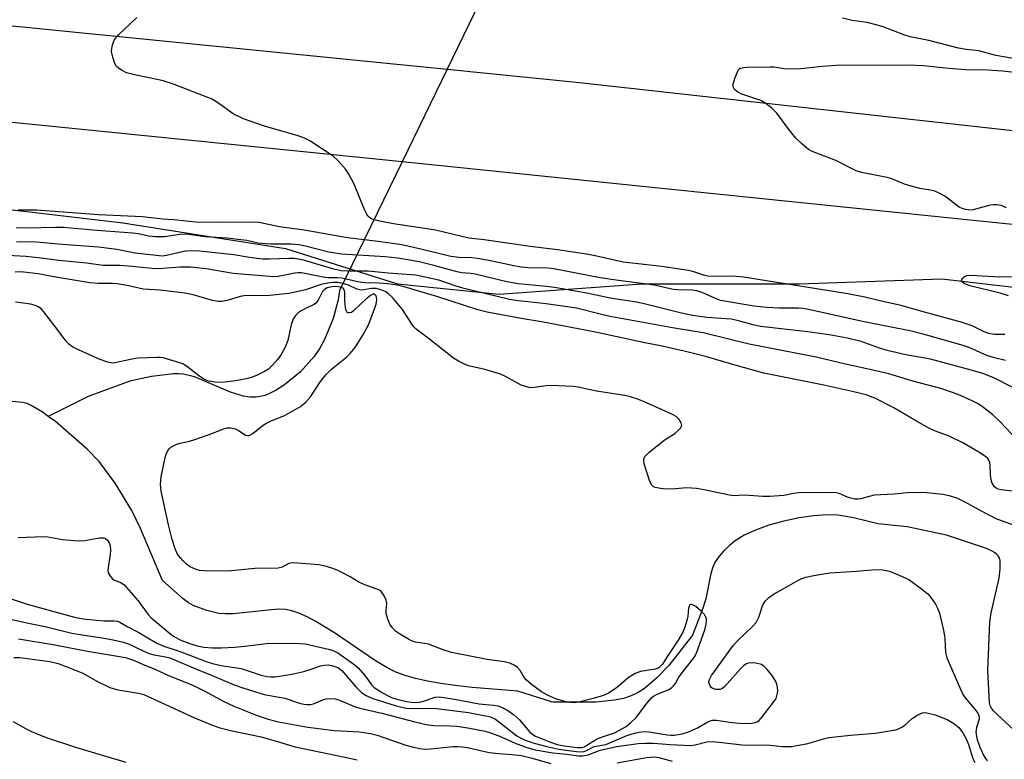
# Model space of a CAD drawing. Units: inches. Extents: x 1255766 to 1261766, y 541453 to 545453.
# Drawn here: x 1259519 to 1259771, y 542696 to 542885 of the extents above; entities that cross this region are included whole.
import ezdxf

# ---------------------------------------------------------------- set-up
doc = ezdxf.new("R2010")
doc.units = ezdxf.units.IN
doc.header["$MEASUREMENT"] = 0
for name, color, linetype in [('HYDRO-Hidden Single Line Stream', 5, 'Continuous'), ('HYDRO-Single Line Stream', 4, 'Continuous'), ('NTRL-Trees', 3, 'Continuous'), ('TRANS-Road', 130, 'Continuous'), ('Undefined', 1, 'Continuous')]:
    doc.layers.add(name, color=color, linetype=linetype)

msp = doc.modelspace()

# ---------------------------------------------------------------- linework, layer by layer
at = {"layer": 'HYDRO-Hidden Single Line Stream'}
msp.add_lwpolyline([(1259672.3, 542963.36), (1259653.59, 542924.83), (1259642.39, 542901.76), (1259635.12, 542886.8), (1259628.22, 542872.59), (1259616.72, 542848.91), (1259600.74, 542816)], dxfattribs=at)
at = {"layer": 'HYDRO-Single Line Stream'}
for points in [[(1259600.74, 542816), (1259600.35, 542813.67), (1259599.23, 542809.46), (1259598.95, 542808.44), (1259596.88, 542803.46), (1259595.65, 542801.26), (1259594.21, 542799.12), (1259590.74, 542795.2), (1259586.68, 542791.9), (1259584.5, 542790.56), (1259582.26, 542789.44), (1259581.58, 542789.17), (1259580.87, 542788.97), (1259579.41, 542788.74), (1259577.86, 542788.76), (1259576.18, 542789.01), (1259572.87, 542790.06), (1259563.61, 542793.94), (1259560.79, 542794.61), (1259559.5, 542794.73), (1259558.26, 542794.71), (1259552.67, 542794.03), (1259547.12, 542792.81), (1259536.49, 542788.89), (1259526.25, 542783.84)], [(1259526.25, 542783.84), (1259524.92, 542784.81), (1259521.86, 542786.66), (1259521.37, 542786.9), (1259520.84, 542787.1), (1259519.63, 542787.4), (1259515.34, 542787.82)], [(1259773.28, 542703.55), (1259768.62, 542707.81), (1259767.9, 542708.57), (1259767.38, 542709.28), (1259767.03, 542709.96), (1259766.92, 542710.3), (1259766.86, 542710.64), (1259766.41, 542718.87), (1259766.99, 542731.31), (1259767.26, 542733.6), (1259769.33, 542742.48), (1259769.63, 542744.77), (1259769.63, 542746.84), (1259769.6, 542747.07), (1259769.54, 542747.3), (1259769.46, 542747.53), (1259769.35, 542747.75), (1259769.06, 542748.19), (1259768.67, 542748.62), (1259768.16, 542749.02), (1259767.56, 542749.41), (1259766.12, 542750.09), (1259755.89, 542753.44), (1259745.85, 542755.64), (1259738.44, 542756.39), (1259732.11, 542757.87), (1259728.15, 542758.55), (1259725.37, 542758.67), (1259721.98, 542758.46), (1259718.19, 542757.92), (1259714.3, 542757.09), (1259710.49, 542756.02), (1259707.06, 542754.79), (1259704.14, 542753.46), (1259701.86, 542752.07), (1259700.39, 542750.85), (1259698.88, 542749.36), (1259697.5, 542747.76), (1259696.63, 542746.5), (1259696.11, 542745.33), (1259695.63, 542743.69), (1259694.39, 542737.24), (1259693.45, 542734.35), (1259690.91, 542727.93), (1259684.88, 542720.15), (1259681.81, 542717), (1259678.65, 542714.31), (1259677.05, 542713.25), (1259675.27, 542712.4), (1259673.27, 542711.73), (1259671.04, 542711.26), (1259666.26, 542710.82), (1259657.23, 542710.77), (1259655.85, 542710.76), (1259655.35, 542710.81), (1259654.91, 542710.89), (1259646.29, 542713.6), (1259634.58, 542714.56), (1259630.28, 542715.04), (1259626.58, 542715.56), (1259623.17, 542716.16), (1259620.17, 542716.84), (1259617.48, 542717.62), (1259615.11, 542718.5), (1259612.78, 542719.65), (1259609.93, 542721.35), (1259599.39, 542728.49), (1259594.69, 542731.4), (1259592.42, 542732.6), (1259590.34, 542733.51), (1259588.55, 542734.11), (1259586.87, 542734.45), (1259585.3, 542734.53), (1259583.19, 542734.43), (1259576.06, 542733.64), (1259573.49, 542733.41), (1259571.44, 542733.37), (1259569.83, 542733.49), (1259568.52, 542733.77), (1259566.77, 542734.26), (1259564.9, 542734.88), (1259563.3, 542735.51), (1259562.08, 542736.19), (1259560.72, 542737.19), (1259555.43, 542741.91), (1259549.83, 542755.19), (1259547.57, 542759.77), (1259543.31, 542766.8), (1259539.22, 542772.35), (1259536.2, 542775.47), (1259528.1, 542782.5), (1259526.25, 542783.84)]]:
    msp.add_lwpolyline(points, dxfattribs=at)
at = {"layer": 'NTRL-Trees'}
msp.add_lwpolyline([(1259060.32, 542885.14), (1259338.84, 542854.75), (1259459.35, 542838.51), (1259501.05, 542838.51), (1259545.28, 542833.3), (1259586.91, 542826.8), (1259615.53, 542817.69), (1259641.54, 542815.09), (1259677.97, 542817.69), (1259718.29, 542817.69), (1259754.72, 542818.99), (1259788.54, 542815.09), (1259843.18, 542805.98), (1259895.21, 542798.83), (1259919.93, 542794.93), (1259945.95, 542791.02), (1259984.97, 542779.32)], dxfattribs=at)
at = {"layer": 'TRANS-Road'}
for points in [[(1259959.57, 542803.17), (1259939.16, 542807.86), (1259918.67, 542812.19), (1259898.1, 542816.17), (1259877.48, 542819.79), (1259856.79, 542823.05), (1259836.05, 542825.94), (1259805.89, 542829.5), (1259616.72, 542848.91), (1259586.45, 542852.02), (1259528.97, 542857.77), (1259293.77, 542881.31), (1259019.4, 542907.61)], [(1259362.2, 542899.22), (1259628.23, 542872.59), (1259662.04, 542869.21), (1259834.45, 542850.11), (1259861.11, 542845.89), (1259886.25, 542841.46), (1259911.3, 542836.58), (1259936.26, 542831.27), (1259961.13, 542825.53)]]:
    msp.add_lwpolyline(points, dxfattribs=at)
at = {"layer": 'Undefined'}
for points, elevation in [([(1259770.8, 542804.77), (1259768.03, 542804.81), (1259766.74, 542805), (1259765.5, 542805.44), (1259762.43, 542806.97), (1259759.59, 542807.97), (1259749.29, 542810.73), (1259744.3, 542812.17), (1259739.94, 542813.09), (1259735, 542814.31), (1259730.64, 542815.15), (1259703.95, 542819.46), (1259701.29, 542819.68), (1259696.24, 542819.6), (1259694.85, 542819.7), (1259693.81, 542819.95), (1259691.26, 542820.81), (1259689.88, 542821.13), (1259683.13, 542822.15), (1259673.25, 542823.23), (1259666.06, 542824.88), (1259663.86, 542825.28), (1259656.41, 542826.44), (1259649.46, 542827.28), (1259637.72, 542828.94), (1259633.75, 542829.4), (1259625.24, 542831.41), (1259622.48, 542831.88), (1259614.54, 542833.03), (1259611.4, 542833.63), (1259609.48, 542834.12), (1259608.74, 542834.44), (1259608.31, 542834.73), (1259607.95, 542835.1), (1259607.65, 542835.57), (1259607.04, 542836.87), (1259604.42, 542843.22), (1259603.1, 542845.77), (1259602.3, 542846.96), (1259600.36, 542849.14), (1259599.09, 542850.34), (1259593.11, 542854.25), (1259591.79, 542854.93), (1259590.11, 542855.56), (1259581.52, 542858.03), (1259576.12, 542859.89), (1259573.54, 542861.19), (1259570.15, 542863.66), (1259568.14, 542864.92), (1259558.03, 542868.89), (1259555.65, 542869.65), (1259547.93, 542871.23), (1259546.26, 542871.7), (1259545.01, 542872.33), (1259544.1, 542872.93), (1259543.72, 542873.3), (1259543.3, 542874.02), (1259542.73, 542875.66), (1259542.45, 542877.08), (1259542.5, 542877.91), (1259542.66, 542878.74), (1259543.13, 542880.03), (1259543.63, 542880.71), (1259544.23, 542881.34), (1259548.88, 542885.8)], 414), ([(1259774.43, 542875.07), (1259768.52, 542876.06), (1259764.13, 542877.3), (1259760.89, 542877.67), (1259758.98, 542877.99), (1259751.36, 542879.94), (1259746.62, 542880.83), (1259744.93, 542881.37), (1259739.69, 542883.4), (1259737.52, 542884.05), (1259735.61, 542884.53), (1259731.75, 542885.08), (1259729.25, 542885.65)], 416), ([(1259771.19, 542837.18), (1259769.86, 542837.72), (1259768.79, 542837.95), (1259767.78, 542837.93), (1259766.67, 542837.71), (1259762.69, 542836.61), (1259761.84, 542836.55), (1259760.73, 542836.73), (1259759.92, 542836.97), (1259759.15, 542837.32), (1259755.42, 542840.1), (1259754.19, 542840.81), (1259752.89, 542841.38), (1259751.81, 542841.64), (1259749.04, 542842.13), (1259746.22, 542842.85), (1259745.12, 542843.22), (1259741.86, 542844.54), (1259740.75, 542844.88), (1259734.18, 542846.17), (1259732.8, 542846.6), (1259727.6, 542849.25), (1259722.44, 542851.18), (1259721.38, 542851.64), (1259720.62, 542852.07), (1259718.8, 542853.56), (1259717.32, 542854.99), (1259715.36, 542857.42), (1259712.53, 542861.36), (1259711.29, 542862.57), (1259709.42, 542864), (1259708.43, 542864.6), (1259703.58, 542866.21), (1259702.52, 542866.73), (1259701.71, 542867.42), (1259701.35, 542868.05), (1259701.35, 542868.82), (1259701.84, 542870.51), (1259702.5, 542872.12), (1259702.79, 542872.56), (1259703.19, 542872.85), (1259703.97, 542873.05), (1259704.84, 542873.13), (1259710.68, 542873.24), (1259711.81, 542873.16), (1259714.4, 542872.8), (1259717.2, 542872.67), (1259718.63, 542872.76), (1259724.09, 542873.41), (1259727.68, 542873.65), (1259746.03, 542873.72), (1259750.03, 542873.52), (1259756.45, 542872.89), (1259760.86, 542872.54), (1259766.34, 542872.43), (1259770.17, 542872.19), (1259773.24, 542871.84)], 416), ([(1259770.99, 542798.16), (1259768.17, 542798.82), (1259766.18, 542799.42), (1259761.88, 542801.33), (1259760.17, 542801.97), (1259749.95, 542804.86), (1259746.51, 542805.69), (1259734.81, 542808), (1259720.56, 542811.2), (1259719.18, 542811.43), (1259718.08, 542811.52), (1259713.12, 542811.53), (1259709.91, 542811.64), (1259706.72, 542812.02), (1259698.13, 542813.47), (1259696.83, 542813.95), (1259693.44, 542815.52), (1259692.03, 542815.96), (1259690.88, 542816.08), (1259687.09, 542816.2), (1259685.97, 542816.32), (1259681.25, 542817.36), (1259672.06, 542818.55), (1259667.31, 542819.3), (1259655.47, 542821.59), (1259653.96, 542821.73), (1259648.94, 542821.84), (1259647.21, 542821.97), (1259645.26, 542822.33), (1259638.9, 542823.71), (1259635.99, 542824.24), (1259634.56, 542824.39), (1259631.22, 542824.49), (1259629.17, 542824.71), (1259621.48, 542826.63), (1259616.64, 542827.69), (1259610.59, 542828.55), (1259602.72, 542829.48), (1259591.65, 542831.47), (1259585.33, 542832.32), (1259580.18, 542833.41), (1259578.95, 542833.48), (1259574.87, 542833.41), (1259570.14, 542833.53), (1259564.64, 542833.44), (1259558.35, 542834.1), (1259555.51, 542834.3), (1259550.34, 542834.89), (1259539.06, 542835.39), (1259523.3, 542836.52), (1259518.58, 542836.6)], 412), ([(1259772.64, 542791.29), (1259768.17, 542793.58), (1259765.4, 542794.72), (1259762.53, 542795.6), (1259751.81, 542798.48), (1259745.49, 542799.55), (1259740.69, 542800.66), (1259738.75, 542801.27), (1259734.05, 542802.96), (1259730.6, 542803.85), (1259725.88, 542804.68), (1259720.41, 542805.44), (1259708.34, 542806.86), (1259706.49, 542807.25), (1259702.37, 542808.38), (1259700.8, 542808.68), (1259694.63, 542809.14), (1259690.96, 542809.65), (1259688.12, 542810.26), (1259678.6, 542812.64), (1259676.61, 542813.04), (1259669.9, 542814.1), (1259663.93, 542815.33), (1259655.64, 542816.75), (1259653.59, 542817.02), (1259646.36, 542817.74), (1259643.48, 542818.23), (1259635.37, 542820.21), (1259634.28, 542820.37), (1259631.91, 542820.57), (1259630.76, 542820.78), (1259624.8, 542822.44), (1259621.06, 542823.33), (1259615.65, 542824.27), (1259612.36, 542824.62), (1259601.18, 542825.32), (1259597.96, 542825.83), (1259592.05, 542827.34), (1259590.27, 542827.67), (1259588.29, 542827.85), (1259583.25, 542827.84), (1259581.82, 542827.91), (1259579.94, 542828.16), (1259577.02, 542828.77), (1259574.68, 542829.09), (1259572.04, 542829.37), (1259566.31, 542829.74), (1259561.51, 542830.4), (1259559.86, 542830.35), (1259555.96, 542829.76), (1259553.68, 542829.75), (1259551.98, 542829.9), (1259549.25, 542830.47), (1259547.85, 542830.68), (1259538.7, 542831.33), (1259530.18, 542832.09), (1259528.13, 542832.14), (1259520.84, 542831.94), (1259518.08, 542832.08)], 410), ([(1259773.97, 542777.87), (1259769.63, 542782.48), (1259767.69, 542784.22), (1259765.45, 542786.06), (1259763.94, 542787.03), (1259762.65, 542787.76), (1259758.88, 542789.42), (1259754.42, 542790.94), (1259747.26, 542792.85), (1259741.14, 542794.69), (1259737.81, 542795.52), (1259730.07, 542797.22), (1259722.6, 542798.99), (1259705.41, 542802.31), (1259693.65, 542805.16), (1259690.55, 542805.73), (1259685.85, 542806.45), (1259681.13, 542807.37), (1259669.88, 542809.4), (1259667.66, 542809.89), (1259661.28, 542811.53), (1259653.56, 542812.58), (1259646.43, 542813.36), (1259644.17, 542813.75), (1259632.22, 542816.61), (1259630.55, 542817.11), (1259626.12, 542818.66), (1259620.2, 542819.92), (1259613.17, 542820.44), (1259608.01, 542820.95), (1259602.75, 542820.97), (1259601.15, 542821.09), (1259599.23, 542821.49), (1259591.51, 542823.74), (1259590.13, 542824.06), (1259589.13, 542824.19), (1259587.76, 542824.23), (1259582.79, 542824.01), (1259581.04, 542824.03), (1259577.67, 542824.48), (1259573.66, 542825.17), (1259564.92, 542826.11), (1259563.51, 542826.19), (1259561.31, 542826.1), (1259556.48, 542824.94), (1259555.48, 542824.83), (1259554.6, 542824.86), (1259548.43, 542825.58), (1259543.81, 542826.49), (1259539.11, 542827.1), (1259529.83, 542827.78), (1259523.24, 542828.39), (1259518.16, 542828.43)], 408), ([(1259774.12, 542764.59), (1259769.87, 542765.03), (1259769.09, 542765.24), (1259768.61, 542765.49), (1259768.19, 542765.82), (1259767.85, 542766.22), (1259767.5, 542766.92), (1259767.27, 542767.7), (1259767.12, 542768.84), (1259767.04, 542771.47), (1259766.9, 542772.29), (1259766.74, 542772.68), (1259766.43, 542773.09), (1259765.61, 542773.78), (1259764.18, 542774.72), (1259760.03, 542777.12), (1259756.58, 542778.77), (1259753.07, 542780.08), (1259751.56, 542780.78), (1259748.19, 542782.58), (1259742.38, 542786.07), (1259737.53, 542788.54), (1259735.35, 542789.32), (1259731.43, 542790.32), (1259724.54, 542791.8), (1259709.16, 542794.92), (1259702.43, 542796.79), (1259694.27, 542799.18), (1259688.82, 542800.54), (1259683.2, 542801.82), (1259678.79, 542802.64), (1259665.72, 542805.43), (1259652.35, 542808.01), (1259647.12, 542808.85), (1259638.46, 542810.46), (1259636.05, 542811.09), (1259625.61, 542814.45), (1259617.21, 542816.98), (1259615.53, 542817.36), (1259612.94, 542817.75), (1259610.85, 542817.93), (1259607.09, 542817.99), (1259605.39, 542818.28), (1259601.32, 542819.17), (1259600.15, 542819.28), (1259597.71, 542819.25), (1259596.95, 542819.31), (1259590.97, 542820.5), (1259590.14, 542820.52), (1259589.29, 542820.43), (1259585.02, 542819.61), (1259583.94, 542819.53), (1259582.82, 542819.56), (1259573.55, 542820.39), (1259566.59, 542821.53), (1259562.61, 542821.97), (1259559.88, 542822.01), (1259555.53, 542821.63), (1259553.68, 542821.59), (1259546.79, 542822.28), (1259544.5, 542822.39), (1259540.27, 542822.45), (1259535.98, 542823), (1259528.91, 542823.69), (1259523.78, 542824.4), (1259520.55, 542824.74), (1259512.86, 542825.13)], 406), ([(1259774.92, 542755.34), (1259768.59, 542757.63), (1259764.84, 542759.58), (1259760.52, 542762.01), (1259758.78, 542762.87), (1259756.91, 542763.47), (1259754.99, 542763.86), (1259750.8, 542764.27), (1259746.67, 542764.38), (1259742.54, 542763.92), (1259737.42, 542763.68), (1259736.08, 542763.4), (1259734, 542762.73), (1259733.26, 542762.64), (1259732.45, 542762.72), (1259731.38, 542762.96), (1259730.57, 542763.23), (1259728.42, 542764.15), (1259727.75, 542764.33), (1259726.88, 542764.42), (1259718.04, 542764.28), (1259716.75, 542764.14), (1259714.28, 542763.64), (1259710.68, 542763.38), (1259708.96, 542763.39), (1259704.25, 542763.69), (1259701.38, 542763.57), (1259699.94, 542763.76), (1259693.94, 542765.08), (1259691.95, 542765.39), (1259689.42, 542765.56), (1259686.63, 542765.31), (1259684.15, 542765.27), (1259682.72, 542765.4), (1259681.36, 542765.7), (1259680.89, 542765.91), (1259680.52, 542766.24), (1259680.03, 542767.21), (1259678.62, 542771.73), (1259678.49, 542772.55), (1259678.54, 542773.05), (1259678.85, 542773.7), (1259679.85, 542774.69), (1259683.98, 542777.97), (1259686.4, 542779.46), (1259687.31, 542780.22), (1259687.88, 542780.85), (1259688.2, 542781.51), (1259688.08, 542782.17), (1259687.56, 542783.06), (1259686.8, 542783.81), (1259685.8, 542784.34), (1259678.81, 542787.49), (1259676.7, 542788.34), (1259675.11, 542788.88), (1259673.67, 542789.16), (1259666.38, 542790.28), (1259661.71, 542791.33), (1259660.55, 542791.5), (1259654.7, 542791.71), (1259653.56, 542791.63), (1259650.5, 542791.19), (1259649.67, 542791.17), (1259649.1, 542791.24), (1259647.96, 542791.53), (1259647.15, 542791.85), (1259643.13, 542794.05), (1259641.83, 542794.65), (1259637.87, 542795.81), (1259633.71, 542796.79), (1259632.64, 542797.17), (1259631.1, 542797.92), (1259629.87, 542798.69), (1259623.35, 542803.87), (1259620.27, 542806.15), (1259619.73, 542806.7), (1259619.24, 542807.34), (1259616.77, 542811.19), (1259614.26, 542814.23), (1259613.22, 542815.18), (1259612.53, 542815.65), (1259611.25, 542816.21), (1259610.17, 542816.51), (1259608.91, 542816.54), (1259606.96, 542816.16), (1259606.18, 542816.13), (1259605.17, 542816.38), (1259602.98, 542817.36), (1259601.33, 542817.93), (1259600.24, 542818.1), (1259598.87, 542818.08), (1259597.76, 542817.92), (1259596.03, 542817.52), (1259591.98, 542816.17), (1259587.86, 542815.24), (1259581.96, 542814.65), (1259577.35, 542814.71), (1259576.3, 542814.65), (1259575.31, 542814.47), (1259571.95, 542813.48), (1259570.51, 542813.23), (1259569.65, 542813.19), (1259568.21, 542813.47), (1259563.32, 542814.91), (1259561.15, 542815.33), (1259554.83, 542816.11), (1259550.51, 542816.4), (1259546.46, 542817.33), (1259543.84, 542817.75), (1259542.66, 542817.82), (1259539.04, 542817.84), (1259536.84, 542818), (1259528.18, 542819.46), (1259523.66, 542820.3), (1259520.77, 542820.66), (1259519.08, 542820.78), (1259517.78, 542820.74)], 404), ([(1259771.71, 542814.69), (1259769.59, 542815.36), (1259761.83, 542817.2), (1259760.4, 542817.84), (1259759.87, 542818.24), (1259759.7, 542818.54), (1259759.9, 542819.05), (1259760.43, 542819.53), (1259761.07, 542819.82), (1259762.14, 542819.94), (1259769.45, 542819.5), (1259775.15, 542819.64)], 416), ([(1259518.58, 542752.92), (1259525, 542753.17), (1259526.1, 542753.06), (1259529.85, 542752.41), (1259533.93, 542752.06), (1259535.57, 542752.14), (1259539.37, 542752.83), (1259540.46, 542752.82), (1259540.91, 542752.65), (1259541.43, 542752.16), (1259541.82, 542751.51), (1259542.03, 542750.79), (1259542.14, 542749.75), (1259542.08, 542748.58), (1259541.47, 542744.6), (1259541.59, 542743.82), (1259542.14, 542742.91), (1259542.69, 542742.32), (1259543.11, 542742.01), (1259544.84, 542741.37), (1259545.63, 542740.75), (1259549.2, 542736.69), (1259551.81, 542733.16), (1259552.55, 542732.37), (1259554.52, 542730.76), (1259557.63, 542728.06), (1259558.55, 542727.46), (1259560.13, 542726.66), (1259562.45, 542725.78), (1259564.33, 542725.22), (1259566, 542724.89), (1259568.32, 542724.64), (1259570.51, 542724.64), (1259573.87, 542724.85), (1259577.3, 542725.17), (1259581.96, 542725.76), (1259587.87, 542725.89), (1259590.5, 542725.81), (1259591.95, 542725.67), (1259598.21, 542724.28), (1259599.29, 542723.91), (1259600.24, 542723.42), (1259604.36, 542720.51), (1259605.44, 542719.56), (1259606.6, 542718.28), (1259607.52, 542717.17), (1259608.89, 542715.26), (1259609.47, 542714.61), (1259610.05, 542714.16), (1259611.23, 542713.44), (1259612.94, 542712.5), (1259613.98, 542712.02), (1259615.37, 542711.58), (1259617.9, 542710.99), (1259619.03, 542710.79), (1259620.17, 542710.74), (1259621.03, 542710.8), (1259621.89, 542711), (1259625.14, 542712.09), (1259626.27, 542712.15), (1259630.08, 542711.55), (1259636.41, 542710.34), (1259640.04, 542710.03), (1259641.19, 542709.84), (1259642.25, 542709.44), (1259643.52, 542708.8), (1259645.19, 542707.67), (1259646.71, 542706.3), (1259649.36, 542703.15), (1259650.14, 542702.53), (1259650.8, 542702.13), (1259654.19, 542700.7), (1259656.37, 542700), (1259658.1, 542699.63), (1259661.48, 542699.19), (1259662.55, 542699.2), (1259663.28, 542699.4), (1259666.6, 542701.44), (1259667.66, 542701.86), (1259670.98, 542702.98), (1259673.95, 542704.58), (1259675.09, 542705.47), (1259676.55, 542706.88), (1259679.41, 542710.73), (1259680.52, 542712), (1259680.96, 542712.33), (1259681.71, 542712.72), (1259684.88, 542714.04), (1259685.54, 542714.45), (1259686.09, 542714.95), (1259686.56, 542715.55), (1259687.35, 542716.97), (1259688.1, 542718.11), (1259691.05, 542721.77), (1259691.64, 542722.67), (1259692.07, 542723.56), (1259694.06, 542729.32), (1259694.44, 542730.71), (1259694.52, 542731.54), (1259694.49, 542732.08), (1259694.36, 542732.56), (1259694.01, 542733.17), (1259693.1, 542734.18), (1259691.8, 542735.24), (1259690.77, 542735.75), (1259690.44, 542735.74), (1259690.29, 542735.64), (1259690.07, 542735.3), (1259689.91, 542734.83), (1259689.72, 542732.75), (1259689.5, 542731.63), (1259689, 542730), (1259688.5, 542728.68), (1259687.3, 542726.65), (1259684.35, 542722.31), (1259683.24, 542720.49), (1259682.41, 542719.61), (1259681.97, 542719.36), (1259681.43, 542719.19), (1259677.66, 542718.59), (1259676.28, 542718.1), (1259674.52, 542717.02), (1259671.85, 542714.7), (1259670.93, 542714), (1259669.45, 542713.13), (1259668.17, 542712.52), (1259665.54, 542711.69), (1259662.23, 542710.88), (1259660.85, 542710.66), (1259659.69, 542710.7), (1259658.27, 542710.93), (1259656.2, 542711.57), (1259653.85, 542712.59), (1259652.34, 542713.41), (1259649.75, 542715.33), (1259648.41, 542716.46), (1259647.88, 542717.09), (1259646.85, 542718.87), (1259646.21, 542719.65), (1259645.54, 542720.13), (1259644.28, 542720.72), (1259642.91, 542721.1), (1259638.41, 542721.7), (1259629.37, 542723.45), (1259627.2, 542724.13), (1259623.43, 542725.59), (1259620.13, 542726.13), (1259619.08, 542726.5), (1259618.3, 542726.9), (1259616.26, 542728.13), (1259615.05, 542728.98), (1259614.23, 542729.78), (1259613.58, 542730.71), (1259613.02, 542732.03), (1259612.67, 542733.42), (1259612.65, 542734.31), (1259612.76, 542736.02), (1259612.66, 542736.84), (1259612.06, 542738.14), (1259611.39, 542739.04), (1259610.96, 542739.38), (1259610.46, 542739.63), (1259607.2, 542740.77), (1259605.62, 542741.44), (1259603.41, 542742.8), (1259601.48, 542743.88), (1259600.1, 542744.54), (1259598.76, 542745.07), (1259597.07, 542745.59), (1259595.44, 542745.91), (1259588.96, 542746.4), (1259588.22, 542746.33), (1259587.78, 542746.21), (1259586.02, 542745.28), (1259584.99, 542745.04), (1259579.08, 542744.98), (1259572.24, 542744.3), (1259566.17, 542744.34), (1259564.87, 542744.45), (1259564.08, 542744.67), (1259562.53, 542745.41), (1259561.58, 542746.06), (1259560.73, 542746.89), (1259559.57, 542748.25), (1259559.09, 542748.98), (1259558.65, 542750.02), (1259557.96, 542752.39), (1259557.01, 542756.15), (1259555.13, 542764.73), (1259554.98, 542766.43), (1259555.09, 542768.42), (1259556.09, 542773.36), (1259556.36, 542774.2), (1259556.72, 542774.97), (1259557.2, 542775.63), (1259557.62, 542775.97), (1259559.13, 542776.71), (1259559.93, 542776.96), (1259562.33, 542777.49), (1259563.74, 542777.93), (1259567.37, 542779.18), (1259570.88, 542780.58), (1259571.98, 542780.9), (1259572.94, 542780.93), (1259574.01, 542780.67), (1259574.78, 542780.31), (1259576.66, 542779.08), (1259577.14, 542778.93), (1259577.62, 542778.97), (1259578.53, 542779.45), (1259580.96, 542781.4), (1259581.86, 542782), (1259583.27, 542782.73), (1259586.44, 542784.02), (1259587.73, 542784.63), (1259590.74, 542786.39), (1259592.02, 542787.39), (1259593.26, 542788.86), (1259595.82, 542792.73), (1259597.24, 542794.5), (1259598.66, 542795.9), (1259602.51, 542798.97), (1259603.46, 542799.96), (1259604.67, 542801.45), (1259606.68, 542804.6), (1259608.14, 542807.27), (1259608.74, 542808.75), (1259610.06, 542812.52), (1259610.25, 542813.61), (1259610.19, 542814.36), (1259610.05, 542814.7), (1259609.83, 542814.94), (1259609.55, 542815.06), (1259609.25, 542815.06), (1259608.61, 542814.75), (1259607.74, 542814.08), (1259606.33, 542812.81), (1259604.19, 542810.7), (1259603.75, 542810.44), (1259603.28, 542810.29), (1259602.85, 542810.29), (1259602.68, 542810.37), (1259602.37, 542810.91), (1259602.22, 542811.72), (1259602.09, 542813.35), (1259602.08, 542815.54), (1259602.01, 542816.03), (1259601.66, 542816.58), (1259600.93, 542816.9), (1259599.84, 542817.01), (1259598.71, 542816.95), (1259597.58, 542816.67), (1259596.84, 542816.3), (1259596.33, 542815.76), (1259595.26, 542813.52), (1259594.65, 542812.77), (1259594.04, 542812.35), (1259592.19, 542811.49), (1259590.88, 542810.79), (1259590.15, 542810.3), (1259589.57, 542809.74), (1259588.98, 542808.86), (1259588.45, 542807.59), (1259588.15, 542806.51), (1259587.45, 542803.2), (1259586.9, 542801.71), (1259585.76, 542799.7), (1259584.95, 542798.49), (1259583.6, 542796.94), (1259582.54, 542795.94), (1259581.56, 542795.33), (1259579.46, 542794.29), (1259578.38, 542793.85), (1259577.25, 542793.53), (1259574.66, 542792.98), (1259572.91, 542792.73), (1259570.58, 542792.51), (1259568.94, 542792.55), (1259567.31, 542792.86), (1259566.03, 542793.35), (1259564.62, 542794.3), (1259561.55, 542796.69), (1259560.61, 542797.25), (1259558.99, 542797.83), (1259555.66, 542798.79), (1259554.82, 542798.91), (1259553.96, 542798.93), (1259549.08, 542798.69), (1259547.24, 542798.4), (1259543.73, 542797.58), (1259542.93, 542797.49), (1259542.35, 542797.52), (1259541.5, 542797.71), (1259539.25, 542798.48), (1259534, 542800.85), (1259532.46, 542801.66), (1259531.52, 542802.3), (1259530.73, 542803.17), (1259528.78, 542805.83), (1259525.09, 542810.56), (1259524.51, 542811.22), (1259523.86, 542811.78), (1259523.12, 542812.13), (1259521.75, 542812.49), (1259517.85, 542813.04)], 402), ([(1259514.18, 542738.07), (1259520.88, 542735.84), (1259532.92, 542732.51), (1259535.21, 542732.12), (1259538.61, 542731.71), (1259540.58, 542731.59), (1259543.11, 542731.59), (1259543.91, 542731.47), (1259544.56, 542731.22), (1259546.38, 542730.16), (1259549.39, 542728.64), (1259554, 542725.87), (1259555.75, 542725.12), (1259559.67, 542723.82), (1259566.63, 542721.21), (1259568.26, 542720.69), (1259570.48, 542720.13), (1259575.54, 542719.36), (1259580.69, 542717.72), (1259582.12, 542717.37), (1259583.18, 542717.25), (1259584.24, 542717.27), (1259588.51, 542717.92), (1259591.54, 542718.64), (1259593.45, 542719.21), (1259595.85, 542720.05), (1259596.86, 542720.28), (1259597.91, 542720.3), (1259599.01, 542720.11), (1259600.28, 542719.64), (1259601.31, 542718.87), (1259604.88, 542714.72), (1259606.45, 542713.18), (1259607.54, 542712.46), (1259609.23, 542711.72), (1259614.95, 542709.92), (1259616.61, 542709.47), (1259617.71, 542709.27), (1259619.38, 542709.13), (1259623.76, 542709.24), (1259625.54, 542709.16), (1259633.66, 542708.11), (1259638.94, 542707.15), (1259639.93, 542706.82), (1259640.62, 542706.42), (1259646.03, 542702.22), (1259646.98, 542701.64), (1259648.19, 542701.07), (1259650.49, 542700.29), (1259653.69, 542699.46), (1259656.81, 542698.81), (1259661.28, 542698.14), (1259662.43, 542698.08), (1259663.24, 542698.21), (1259664.01, 542698.51), (1259665.84, 542699.48), (1259668.8, 542700.01), (1259674.19, 542702.27), (1259676.13, 542702.89), (1259677.25, 542703.14), (1259678.63, 542703.27), (1259679.75, 542703.24), (1259684.48, 542702.42), (1259685.49, 542702.33), (1259686.28, 542702.36), (1259688.29, 542702.69), (1259689.88, 542703.24), (1259692.19, 542704.25), (1259694.83, 542705.8), (1259696.01, 542706.19), (1259697.09, 542706.19), (1259701.08, 542705.6), (1259703.92, 542705.3), (1259706.18, 542705.4), (1259706.98, 542705.55), (1259707.46, 542705.74), (1259707.9, 542706.05), (1259708.48, 542706.66), (1259711.69, 542710.79), (1259712.29, 542711.76), (1259712.67, 542713.12), (1259712.72, 542713.69), (1259712.66, 542714.56), (1259712.48, 542715.43), (1259712.2, 542716.25), (1259711.2, 542717.71), (1259710.06, 542719.1), (1259709.25, 542719.94), (1259708.55, 542720.39), (1259707.17, 542720.73), (1259705.74, 542720.85), (1259705.2, 542720.8), (1259704.71, 542720.62), (1259704.06, 542720.14), (1259703.25, 542719.34), (1259699.12, 542714.72), (1259698.45, 542714.2), (1259698.01, 542714.04), (1259697.46, 542713.99), (1259696.91, 542714.06), (1259696.37, 542714.2), (1259695.89, 542714.45), (1259695.38, 542715.04), (1259695.17, 542715.52), (1259695.12, 542715.98), (1259695.28, 542716.62), (1259695.83, 542717.59), (1259701.42, 542725.38), (1259702.62, 542726.65), (1259706.28, 542730.09), (1259707.25, 542731.18), (1259707.94, 542732.53), (1259708.93, 542735.65), (1259709.48, 542736.62), (1259710.49, 542737.53), (1259711.86, 542738.47), (1259714.31, 542739.81), (1259717.85, 542741.91), (1259718.86, 542742.39), (1259719.94, 542742.77), (1259721.97, 542743.21), (1259726.09, 542743.89), (1259732.84, 542744.26), (1259737.72, 542744.73), (1259739.63, 542744.63), (1259741.3, 542744.26), (1259743.79, 542743.26), (1259746.22, 542742.11), (1259748.84, 542740.25), (1259751.13, 542738.45), (1259751.9, 542737.56), (1259753.06, 542735.83), (1259753.61, 542734.82), (1259754.08, 542733.56), (1259755.07, 542729.19), (1259755.41, 542727.15), (1259755.59, 542723.47), (1259755.94, 542722.13), (1259760.05, 542712.79), (1259760.68, 542711.86), (1259763.39, 542708.7), (1259763.88, 542708), (1259764.16, 542707.34), (1259764.19, 542706.48), (1259763.52, 542704.32), (1259763.4, 542703.08), (1259763.67, 542701.48), (1259764.39, 542699.26), (1259765.54, 542696.89), (1259766.25, 542695.77)], 404)]:
    msp.add_lwpolyline(points, dxfattribs=dict(at, elevation=elevation))
for points in [[(1259513.87, 542732.58, 406), (1259520.76, 542731.04, 406), (1259525.43, 542730.12, 406), (1259532.27, 542728.47, 406), (1259534.42, 542728.08, 406), (1259539.99, 542727.25, 406), (1259542.84, 542726.7, 406), (1259545.45, 542726.09, 406), (1259546.9, 542725.59, 406), (1259550.81, 542723.75, 406), (1259552.07, 542723.26, 406), (1259553.35, 542722.91, 406), (1259556.18, 542722.42, 406), (1259557.32, 542722.09, 406), (1259564.53, 542719.02, 406), (1259568.13, 542717.61, 406), (1259573.79, 542715.21, 406), (1259576.01, 542714.44, 406), (1259581.42, 542712.74, 406), (1259586.75, 542711.79, 406), (1259590.46, 542710.55, 406), (1259591.55, 542710.29, 406), (1259592.46, 542710.17, 406), (1259593.3, 542710.18, 406), (1259594.02, 542710.34, 406), (1259596.47, 542711.41, 406), (1259597.31, 542711.67, 406), (1259598.42, 542711.73, 406), (1259599.55, 542711.6, 406), (1259600.73, 542711.26, 406), (1259604.55, 542709.72, 406), (1259605.94, 542709.25, 406), (1259611.55, 542708.01, 406), (1259619.94, 542705.77, 406), (1259622.86, 542705.07, 406), (1259624.83, 542704.79, 406), (1259629.07, 542704.78, 406), (1259630.68, 542704.65, 406), (1259633.47, 542704.21, 406), (1259637.98, 542703.35, 406), (1259639.32, 542702.94, 406), (1259641.43, 542702.15, 406), (1259645.61, 542700.27, 406), (1259648.59, 542699.17, 406), (1259650.75, 542698.64, 406), (1259655.28, 542697.83, 406), (1259658.85, 542697.52, 406), (1259661.81, 542697.04, 406), (1259662.9, 542697.03, 406), (1259664.24, 542697.36, 406), (1259667.31, 542698.5, 406), (1259671.62, 542699.47, 406), (1259677.03, 542700.2, 406), (1259678.97, 542700.32, 406), (1259680.94, 542700.31, 406), (1259685.26, 542699.99, 406), (1259690.55, 542699.72, 406), (1259691.61, 542699.87, 406), (1259694.58, 542700.62, 406), (1259695.97, 542700.71, 406), (1259697.68, 542700.59, 406), (1259704.42, 542699.78, 406), (1259709.99, 542699.89, 406), (1259713.95, 542699.45, 406), (1259716.22, 542699.45, 406), (1259720.43, 542700.25, 406), (1259724.42, 542701.43, 406), (1259725.78, 542701.72, 406), (1259731.35, 542702.33, 406), (1259737.74, 542702.83, 406), (1259742.82, 542703.73, 406), (1259743.63, 542703.98, 406), (1259744.61, 542704.51, 406), (1259745.27, 542705, 406), (1259747.1, 542706.62, 406), (1259748.53, 542707.54, 406), (1259749.78, 542708.09, 406), (1259750.3, 542708.15, 406), (1259750.84, 542708.1, 406), (1259753.01, 542707.52, 406), (1259756.02, 542706.38, 406), (1259757.72, 542705.36, 406), (1259759.04, 542704.31, 406), (1259760.04, 542702.95, 406), (1259761.02, 542701.21, 406), (1259761.49, 542699.94, 406), (1259762.61, 542696.4, 406), (1259763.08, 542695.37, 406)], [(1259518.65, 542726.98, 408), (1259527.94, 542725.41, 408), (1259536.28, 542723.82, 408), (1259546.01, 542722.19, 408), (1259548.07, 542721.51, 408), (1259550.93, 542720.25, 408), (1259553.36, 542719.31, 408), (1259556.84, 542717.73, 408), (1259563.36, 542715.03, 408), (1259566.25, 542713.61, 408), (1259571.14, 542710.98, 408), (1259573.71, 542709.79, 408), (1259579.65, 542707.4, 408), (1259582.48, 542706.41, 408), (1259585.13, 542705.75, 408), (1259592.6, 542704.42, 408), (1259599.43, 542703.51, 408), (1259605.85, 542703.2, 408), (1259608.61, 542702.81, 408), (1259610.29, 542702.36, 408), (1259617.62, 542699.84, 408), (1259619.64, 542699.27, 408), (1259621.24, 542698.94, 408), (1259622.59, 542698.81, 408), (1259623.99, 542698.82, 408), (1259629.78, 542699.42, 408), (1259630.91, 542699.47, 408), (1259632.02, 542699.4, 408), (1259633.42, 542699.17, 408), (1259639, 542697.93, 408), (1259641.45, 542697.66, 408), (1259644.85, 542697.45, 408), (1259647.22, 542697.13, 408), (1259649.62, 542696.56, 408), (1259654.71, 542695.08, 408)], [(1259517.48, 542722.21, 410), (1259518.94, 542722.17, 410), (1259526.61, 542721.15, 410), (1259528.76, 542720.67, 410), (1259531.29, 542719.76, 410), (1259535.08, 542718.18, 410), (1259538.85, 542716.08, 410), (1259542.02, 542714.51, 410), (1259543.99, 542713.96, 410), (1259549.28, 542713.09, 410), (1259550.65, 542712.71, 410), (1259551.93, 542712.18, 410), (1259563.59, 542706.82, 410), (1259567.95, 542704.99, 410), (1259569.81, 542704.31, 410), (1259572.8, 542703.51, 410), (1259580.64, 542701.89, 410), (1259584.85, 542700.75, 410), (1259587.94, 542699.76, 410), (1259589.38, 542699.39, 410), (1259602.08, 542696.75, 410), (1259605.24, 542696.02, 410)], [(1259517.31, 542705.84, 412), (1259520.62, 542703.96, 412), (1259521.93, 542703.29, 412), (1259523.54, 542702.58, 412), (1259525.96, 542701.7, 412), (1259533.25, 542699.29, 412), (1259546.04, 542695.47, 412)], [(1259671.65, 542695.29, 408), (1259679.15, 542696.61, 408), (1259681.11, 542696.8, 408), (1259682.33, 542696.63, 408), (1259685.73, 542695.7, 408)]]:
    msp.add_polyline3d(points, dxfattribs=at)

doc.saveas('drawing.dxf')
